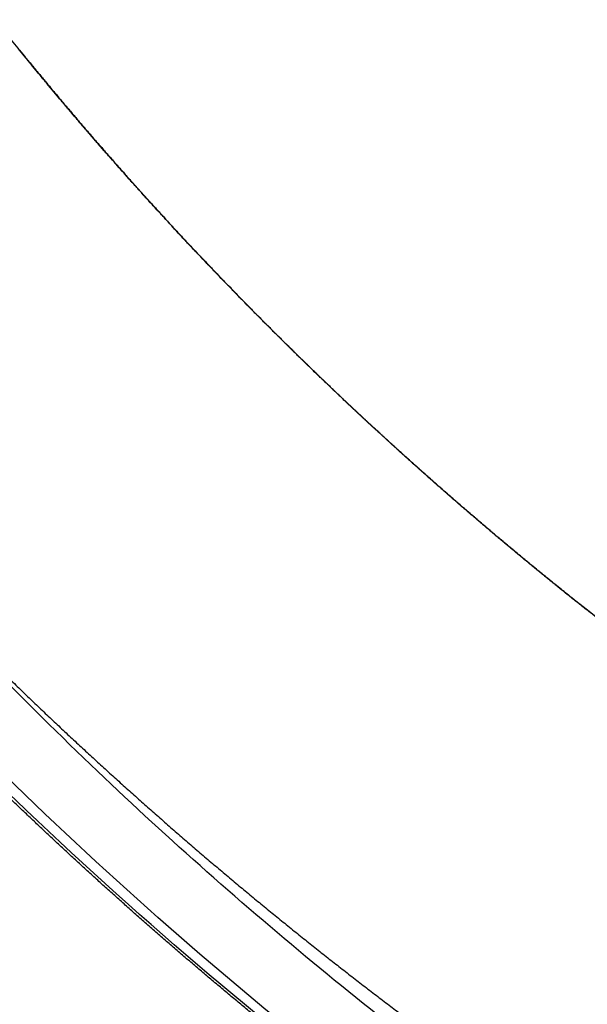
# Model space of a CAD drawing. Units: millimetres. Extents: x 0 to 2008, y 0 to 2841.
# Drawn here: x 1295 to 1325, y 752 to 804 of the extents above; entities that cross this region are included whole.
import ezdxf

# ---------------------------------------------------------------- set-up
doc = ezdxf.new("R2010")
doc.units = ezdxf.units.MM
doc.header["$MEASUREMENT"] = 0
doc.layers.add('3397 Trinidad armchair seat upholstered', color=7, linetype='Continuous', true_color=0x000000)

msp = doc.modelspace()

# ---------------------------------------------------------------- linework, layer by layer
at = {"layer": '3397 Trinidad armchair seat upholstered'}
for points, weights, knots in [([(1666.193, 913.016), (1666.193, 909.544), (1666.098, 906.073), (1665.909, 902.605), (1665.72, 899.134), (1665.436, 895.67), (1665.059, 892.214), (1664.303, 885.296), (1663.177, 878.428), (1661.683, 871.63), (1660.188, 864.83), (1658.335, 858.118), (1656.13, 851.514), (1653.925, 844.914), (1651.381, 838.438), (1648.503, 832.103), (1645.629, 825.777), (1642.436, 819.606), (1638.932, 813.606), (1635.432, 807.615), (1631.638, 801.807), (1627.557, 796.196), (1619.413, 784.995), (1610.163, 774.617), (1600.012, 765.226), (1594.939, 760.533), (1589.648, 756.088), (1584.149, 751.901), (1578.655, 747.717), (1572.969, 743.798), (1567.105, 740.151), (1561.24, 736.505), (1555.21, 733.137), (1549.03, 730.055), (1542.849, 726.974), (1536.532, 724.183), (1530.091, 721.69), (1523.647, 719.195), (1517.095, 717.002), (1510.448, 715.114), (1503.797, 713.225), (1497.067, 711.646), (1490.271, 710.379), (1483.472, 709.111), (1476.623, 708.159), (1469.737, 707.523), (1462.849, 706.886), (1455.939, 706.568), (1449.021, 706.568), (1442.104, 706.568), (1435.194, 706.886), (1428.306, 707.523), (1421.419, 708.159), (1414.569, 709.112), (1407.771, 710.379), (1400.975, 711.646), (1394.246, 713.225), (1387.597, 715.114), (1380.949, 717.001), (1374.397, 719.195), (1367.953, 721.69), (1361.512, 724.184), (1355.193, 726.975), (1349.011, 730.057), (1342.832, 733.138), (1336.804, 736.505), (1330.94, 740.151), (1325.074, 743.798), (1319.387, 747.718), (1313.892, 751.903), (1308.395, 756.089), (1303.104, 760.534), (1298.031, 765.227), (1292.954, 769.924), (1288.11, 774.861), (1283.511, 780.028), (1278.905, 785.201), (1274.56, 790.595), (1270.486, 796.197), (1266.405, 801.808), (1262.61, 807.616), (1259.112, 813.607), (1255.607, 819.607), (1252.414, 825.779), (1249.54, 832.105), (1246.662, 838.44), (1244.118, 844.915), (1241.914, 851.514), (1239.709, 858.118), (1237.856, 864.829), (1236.361, 871.629), (1234.867, 878.427), (1233.741, 885.296), (1232.985, 892.214), (1232.23, 899.125), (1231.852, 906.065), (1231.851, 913.017), (1231.851, 919.951), (1232.229, 926.875), (1232.985, 933.768), (1233.739, 940.637), (1234.867, 947.455), (1236.365, 954.201), (1237.859, 960.922), (1239.715, 967.551), (1241.928, 974.071), (1244.132, 980.564), (1246.682, 986.929), (1249.569, 993.149), (1252.446, 999.344), (1255.646, 1005.38), (1259.159, 1011.237), (1262.664, 1017.08), (1266.466, 1022.734), (1270.555, 1028.183), (1278.711, 1039.055), (1287.975, 1049.082), (1298.136, 1058.123), (1303.219, 1062.644), (1308.515, 1066.915), (1314.01, 1070.925), (1319.513, 1074.942), (1325.2, 1078.694), (1331.058, 1082.174), (1336.93, 1085.664), (1342.958, 1088.878), (1349.128, 1091.81), (1355.314, 1094.75), (1361.627, 1097.407), (1368.054, 1099.774), (1374.5, 1102.148), (1381.046, 1104.232), (1387.679, 1106.021), (1394.328, 1107.815), (1401.05, 1109.313), (1407.832, 1110.512), (1414.625, 1111.714), (1421.465, 1112.617), (1428.337, 1113.219), (1435.217, 1113.822), (1442.117, 1114.123), (1449.023, 1114.123), (1455.928, 1114.123), (1462.828, 1113.822), (1469.707, 1113.219), (1476.58, 1112.617), (1483.421, 1111.714), (1490.215, 1110.512), (1496.995, 1109.313), (1503.717, 1107.815), (1510.365, 1106.021), (1516.998, 1104.232), (1523.543, 1102.148), (1529.989, 1099.774), (1536.417, 1097.406), (1542.731, 1094.75), (1548.918, 1091.809), (1555.087, 1088.877), (1561.114, 1085.663), (1566.986, 1082.175), (1572.844, 1078.694), (1578.532, 1074.941), (1584.036, 1070.924), (1589.531, 1066.914), (1594.825, 1062.643), (1599.908, 1058.123), (1604.987, 1053.605), (1609.836, 1048.842), (1614.445, 1043.846), (1619.055, 1038.847), (1623.407, 1033.621), (1627.489, 1028.182), (1631.578, 1022.733), (1635.38, 1017.08), (1638.884, 1011.238), (1642.399, 1005.379), (1645.599, 999.343), (1648.475, 993.146), (1651.363, 986.928), (1653.912, 980.563), (1656.116, 974.071), (1658.329, 967.551), (1660.185, 960.922), (1661.678, 954.201), (1663.177, 947.455), (1664.305, 940.636), (1665.059, 933.767), (1665.436, 930.324), (1665.72, 926.873), (1665.909, 923.415), (1666.098, 919.952), (1666.193, 916.485), (1666.193, 913.016)], [1, 0.999752770996, 0.999752770996, 1, 0.99975494815, 0.99975494815, 1, 0.999037553673, 0.999037553673, 1, 0.999065872061, 0.999065872061, 1, 0.999098044447, 0.999098044447, 1, 0.99913120873, 0.99913120873, 1, 0.999163460738, 0.999163460738, 1, 1, 1, 1, 0.999238173779, 0.999238173779, 1, 0.999254924331, 0.999254924331, 1, 0.999267641034, 0.999267641034, 1, 0.999277439385, 0.999277439385, 1, 0.999284155796, 0.999284155796, 1, 0.999288936768, 0.999288936768, 1, 0.999291913945, 0.999291913945, 1, 0.999293116651, 0.999293116651, 1, 0.999293097328, 0.999293097328, 1, 0.999291627685, 0.999291627685, 1, 0.999288896333, 0.999288896333, 1, 0.999284375191, 0.999284375191, 1, 0.99927748018, 0.99927748018, 1, 0.999267867407, 0.999267867407, 1, 0.999254563018, 0.999254563018, 1, 0.999238063665, 0.999238063665, 1, 0.99921695153, 0.99921695153, 1, 0.999191300681, 0.999191300681, 1, 0.999162052341, 0.999162052341, 1, 0.999130293102, 0.999130293102, 1, 0.999097051273, 0.999097051273, 1, 0.999064825991, 0.999064825991, 1, 0.999036969337, 0.999036969337, 1, 0.99901598873, 0.99901598873, 1, 0.999004985574, 0.999004985574, 1, 0.999005819702, 0.999005819702, 1, 0.999017907693, 0.999017907693, 1, 0.999040366005, 0.999040366005, 1, 0.999071559801, 0.999071559801, 1, 0.999108624822, 0.999108624822, 1, 1, 1, 1, 0.999224694423, 0.999224694423, 1, 0.999258690694, 0.999258690694, 1, 0.999288291237, 0.999288291237, 1, 0.999313461948, 0.999313461948, 1, 0.999333433039, 0.999333433039, 1, 0.999348646648, 0.999348646648, 1, 0.999358807588, 0.999358807588, 1, 0.999363637633, 0.999363637633, 1, 0.999363709377, 0.999363709377, 1, 0.999358658468, 0.999358658468, 1, 0.999348856259, 0.999348856259, 1, 0.999333829851, 0.999333829851, 1, 0.999313515528, 0.999313515528, 1, 0.999288319231, 0.999288319231, 1, 0.999258151256, 0.999258151256, 1, 0.999224389993, 0.999224389993, 1, 0.999186782918, 0.999186782918, 1, 0.999146882009, 0.999146882009, 1, 0.99910738301, 0.99910738301, 1, 0.999070762525, 0.999070762525, 1, 0.999039838447, 0.999039838447, 1, 0.999016911852, 0.999016911852, 1, 0.99900494284, 0.99900494284, 1, 0.999750590183, 0.999750590183, 1, 0.999751642286, 0.999751642286, 1], [0, 0, 0, 0, 10.415994, 10.415994, 10.415994, 20.843229, 20.843229, 20.843229, 41.712341, 41.712341, 41.712341, 62.59071, 62.59071, 62.59071, 83.455665, 83.455665, 83.455665, 104.291603, 104.291603, 104.291603, 125.096507, 125.096507, 125.096507, 166.810396, 166.810396, 166.810396, 187.535297, 187.535297, 187.535297, 208.245153, 208.245153, 208.245153, 228.956182, 228.956182, 228.956182, 249.667308, 249.667308, 249.667308, 270.390061, 270.390061, 270.390061, 291.122647, 291.122647, 291.122647, 311.861178, 311.861178, 311.861178, 332.606339, 332.606339, 332.606339, 353.351286, 353.351286, 353.351286, 374.091224, 374.091224, 374.091224, 394.820861, 394.820861, 394.820861, 415.543296, 415.543296, 415.543296, 436.258026, 436.258026, 436.258026, 456.965504, 456.965504, 456.965504, 477.678433, 477.678433, 477.678433, 498.401465, 498.401465, 498.401465, 519.144028, 519.144028, 519.144028, 539.914701, 539.914701, 539.914701, 560.72007, 560.72007, 560.72007, 581.557152, 581.557152, 581.557152, 602.419735, 602.419735, 602.419735, 623.297068, 623.297068, 623.297068, 644.167193, 644.167193, 644.167193, 665.010483, 665.010483, 665.010483, 685.803203, 685.803203, 685.803203, 706.524297, 706.524297, 706.524297, 727.167704, 727.167704, 727.167704, 747.729368, 747.729368, 747.729368, 768.212437, 768.212437, 768.212437, 788.642822, 788.642822, 788.642822, 830.35937, 830.35937, 830.35937, 850.760213, 850.760213, 850.760213, 871.192693, 871.192693, 871.192693, 891.678643, 891.678643, 891.678643, 912.219211, 912.219211, 912.219211, 932.821418, 932.821418, 932.821418, 953.475261, 953.475261, 953.475261, 974.164941, 974.164941, 974.164941, 994.877055, 994.877055, 994.877055, 1015.587599, 1015.587599, 1015.587599, 1036.279746, 1036.279746, 1036.279746, 1056.931428, 1056.931428, 1056.931428, 1077.532821, 1077.532821, 1077.532821, 1098.076246, 1098.076246, 1098.076246, 1118.559405, 1118.559405, 1118.559405, 1138.994719, 1138.994719, 1138.994719, 1159.393295, 1159.393295, 1159.393295, 1179.776662, 1179.776662, 1179.776662, 1200.169886, 1200.169886, 1200.169886, 1220.598325, 1220.598325, 1220.598325, 1241.084279, 1241.084279, 1241.084279, 1261.643384, 1261.643384, 1261.643384, 1282.286509, 1282.286509, 1282.286509, 1303.009258, 1303.009258, 1303.009258, 1313.396554, 1313.396554, 1313.396554, 1323.800981, 1323.800981, 1323.800981, 1323.800981]), ([(1671.893, 909.856), (1671.893, 903.08), (1671.539, 896.314), (1670.832, 889.575), (1670.133, 882.908), (1669.094, 876.285), (1667.719, 869.724), (1666.343, 863.16), (1664.639, 856.673), (1662.611, 850.28), (1660.54, 843.756), (1658.143, 837.345), (1655.426, 831.063), (1652.71, 824.787), (1649.687, 818.654), (1646.364, 812.679), (1639.725, 800.738), (1631.918, 789.47), (1623.129, 779.05), (1617.212, 772.036), (1610.849, 765.406), (1604.098, 759.201), (1597.343, 752.994), (1590.215, 747.22), (1582.742, 741.9), (1576.255, 737.282), (1569.531, 733.017), (1562.589, 729.117), (1555.643, 725.214), (1548.499, 721.685), (1541.179, 718.538), (1528.664, 713.157), (1515.652, 708.903), (1502.354, 705.84), (1495.702, 704.308), (1488.988, 703.076), (1482.226, 702.145), (1475.46, 701.213), (1468.66, 700.584), (1461.838, 700.259), (1455.015, 699.934), (1448.185, 699.915), (1441.361, 700.2), (1434.538, 700.485), (1427.734, 701.075), (1420.963, 701.968), (1414.195, 702.86), (1407.473, 704.055), (1400.811, 705.548), (1394.154, 707.041), (1387.571, 708.83), (1381.074, 710.913), (1368.087, 715.077), (1355.487, 720.405), (1343.479, 726.821), (1339.653, 728.865), (1335.888, 731.02), (1332.187, 733.282), (1328.486, 735.544), (1324.854, 737.912), (1321.291, 740.385), (1316.375, 743.798), (1311.601, 747.407), (1306.978, 751.206), (1302.353, 755.006), (1297.888, 758.992), (1293.589, 763.157), (1288.695, 767.898), (1284.029, 772.865), (1279.603, 778.047), (1275.172, 783.233), (1270.994, 788.625), (1267.079, 794.211), (1259.249, 805.387), (1252.491, 817.335), (1246.981, 829.853), (1245.604, 832.983), (1244.305, 836.147), (1243.086, 839.343), (1241.867, 842.539), (1240.729, 845.765), (1239.673, 849.019), (1238.617, 852.274), (1237.644, 855.555), (1236.756, 858.86), (1235.868, 862.165), (1235.065, 865.491), (1234.348, 868.837), (1232.908, 875.554), (1231.821, 882.336), (1231.09, 889.166), (1230.36, 895.985), (1229.992, 902.833), (1229.985, 909.691), (1229.979, 916.531), (1230.336, 923.361), (1231.055, 930.163), (1231.773, 936.94), (1232.848, 943.67), (1234.28, 950.333), (1235.701, 956.944), (1237.468, 963.472), (1239.575, 969.898), (1241.675, 976.298), (1244.105, 982.58), (1246.858, 988.728), (1252.352, 1000.994), (1259.098, 1012.646), (1266.917, 1023.502), (1270.723, 1028.783), (1274.778, 1033.875), (1279.072, 1038.767)], [0.999999999351, 0.999092205862, 0.999092206079, 1, 0.999132601333, 0.999132601333, 1, 0.999156193939, 0.999156193939, 1, 0.999149650115, 0.999149650115, 1, 0.999178985019, 0.999178985019, 1, 1, 1, 1, 1, 1, 1, 0.998708547795, 0.998708547795, 1, 0.999050051895, 0.999050051895, 1, 0.999065957205, 0.999065957205, 1, 1, 1, 1, 0.999333061991, 0.999333061991, 1, 0.999335356854, 0.999335356854, 1, 0.999335430618, 0.999335430618, 1, 0.99933524921, 0.99933524921, 1, 0.999333394392, 0.999333394392, 1, 0.999330024758, 0.999330024758, 1, 1, 1, 1, 0.999720259106, 0.999720259106, 1, 0.999717625182, 0.999717625182, 1, 0.999453506188, 0.999453506188, 1, 0.999442811692, 0.999442811692, 1, 0.999260161617, 0.999260161617, 1, 0.999236177259, 0.999236177259, 1, 1, 1, 1, 0.999789941984, 0.999789941984, 1, 0.999786056281, 0.999786056281, 1, 0.999782034491, 0.999782034491, 1, 0.99977883842, 0.99977883842, 1, 0.999090530985, 0.999090530985, 1, 0.999070224578, 0.999070224578, 1, 0.99905973007, 0.99905973007, 1, 0.99906034874, 0.99906034874, 1, 0.999077376944, 0.999077376944, 1, 0.999096051324, 0.999096051324, 1, 1, 1, 1, 0.999233207698, 0.999233207698, 1], [210.957672, 210.957672, 210.957672, 210.957672, 231.274974, 231.274974, 231.274974, 251.377346, 251.377346, 251.377346, 271.490474, 271.490474, 271.490474, 292.015166, 292.015166, 292.015166, 312.519915, 312.519915, 312.519915, 353.626766, 353.626766, 353.626766, 381.272037, 381.272037, 381.272037, 408.774469, 408.774469, 408.774469, 432.650462, 432.650462, 432.650462, 456.543569, 456.543569, 456.543569, 497.582359, 497.582359, 497.582359, 518.053691, 518.053691, 518.053691, 538.535148, 538.535148, 538.535148, 559.019305, 559.019305, 559.019305, 579.499938, 579.499938, 579.499938, 599.974789, 599.974789, 599.974789, 620.434442, 620.434442, 620.434442, 661.481225, 661.481225, 661.481225, 674.49316, 674.49316, 674.49316, 687.501096, 687.501096, 687.501096, 705.449885, 705.449885, 705.449885, 723.401003, 723.401003, 723.401003, 743.837273, 743.837273, 743.837273, 764.293245, 764.293245, 764.293245, 805.408696, 805.408696, 805.408696, 815.66819, 815.66819, 815.66819, 825.930217, 825.930217, 825.930217, 836.195256, 836.195256, 836.195256, 846.459959, 846.459959, 846.459959, 867.05769, 867.05769, 867.05769, 887.621747, 887.621747, 887.621747, 908.131196, 908.131196, 908.131196, 928.567105, 928.567105, 928.567105, 948.845524, 948.845524, 948.845524, 969.043702, 969.043702, 969.043702, 1010.167707, 1010.167707, 1010.167707, 1029.688592, 1029.688592, 1029.688592, 1029.688592])]:
    msp.add_rational_spline(points, weights, degree=3, knots=knots, dxfattribs=at)
for points, knots in [([(1671.639, 909.969), (1671.639, 901.851), (1670.602, 885.35), (1666.68, 864.803), (1661.947, 848.607), (1656.265, 832.908), (1647.559, 814.304), (1634.435, 793.182), (1618.616, 773.349), (1600.315, 755.306), (1580.09, 739.583), (1558.466, 726.418), (1535.206, 715.606), (1510.696, 707.464), (1485.304, 702.148), (1459.461, 699.7), (1433.501, 700.204), (1407.778, 703.658), (1382.618, 709.958), (1358.59, 719.001), (1335.73, 730.716), (1314.478, 744.824), (1294.881, 761.418), (1277.374, 780.183), (1262.485, 800.505), (1249.969, 822.709), (1241.883, 842.352), (1236.919, 858.739), (1233.103, 874.937), (1230.833, 891.281), (1230.121, 907.74), (1230.372, 920.067), (1231.404, 932.328), (1233.805, 948.474), (1238.693, 968.21), (1247.446, 990.867), (1256.985, 1008.632), (1266.125, 1022.474), (1271.279, 1029.288), (1274.13, 1032.806)], [208.28343, 208.28343, 208.28343, 208.28343, 232.636245, 257.788006, 270.910963, 283.232315, 307.849293, 332.423758, 357.705564, 383.823633, 409.383476, 434.431247, 459.653376, 486.214494, 511.778352, 537.35896, 563.966804, 589.543353, 615.099623, 641.654076, 666.430607, 692.044933, 718.05103, 743.334502, 768.904224, 793.494692, 819.664376, 832.502333, 844.835647, 869.56409, 881.908561, 894.233076, 906.532845, 918.803161, 943.179806, 967.406695, 991.527604, 1003.559555, 1017.144559, 1017.144559, 1017.144559, 1017.144559]), ([(1670.83, 910.194), (1670.83, 902.733), (1669.959, 887.572), (1666.013, 864.964), (1659.474, 842.936), (1650.593, 821.981), (1639.298, 801.757), (1625.64, 782.655), (1609.713, 764.949), (1592.318, 749.372), (1573.302, 735.663), (1553.006, 724.063), (1534.913, 716.102), (1519.859, 710.853), (1504.121, 706.303), (1484.684, 702.366), (1465.28, 700.495), (1449.903, 700.161), (1434.186, 700.634), (1414.468, 702.792), (1391.418, 707.772), (1368.712, 715.216), (1347.042, 724.981), (1326.627, 736.941), (1307.815, 750.783), (1290.515, 766.61), (1274.974, 784.276), (1261.678, 803.227), (1250.433, 823.677), (1241.609, 845.121), (1235.311, 867.464), (1231.675, 889.882), (1230.611, 912.722), (1232.242, 935.455), (1236.581, 958.042), (1241.172, 972.505), (1243.939, 979.704)], [362.831851, 362.831851, 362.831851, 362.831851, 385.214023, 408.316245, 431.56482, 454.035851, 476.489026, 500.9574, 524.36806, 547.829948, 570.906226, 594.599926, 617.860278, 630.131097, 642.408783, 666.989786, 689.539745, 700.817188, 713.119748, 736.692198, 760.245586, 783.76854, 808.281768, 831.446101, 854.653798, 878.252224, 901.68432, 925.138733, 947.594329, 971.596585, 994.585151, 1017.120323, 1039.620744, 1063.065681, 1085.368858, 1108.50689, 1108.50689, 1108.50689, 1108.50689]), ([(1667.084, 910.366), (1667.084, 905.355), (1666.681, 895.049), (1664.205, 874.309), (1659.215, 853.957), (1651.877, 834.315), (1642.99, 815.155), (1631.592, 796.654), (1618.103, 779.58), (1603.218, 763.498), (1582.439, 745.645), (1559.208, 731.12), (1539.519, 721.694), (1519.447, 713.838), (1493.138, 706.725), (1460.699, 702.919), (1428.051, 703.905), (1401.199, 708.653), (1380.262, 714.813), (1364.887, 720.619), (1350.389, 727.335), (1336.385, 735.099), (1323.083, 743.798), (1310.457, 753.445), (1298.512, 764.03), (1291.046, 771.718), (1287.392, 775.783)], [1333.325368, 1333.325368, 1333.325368, 1333.325368, 1348.357719, 1364.24215, 1395.933889, 1411.021439, 1427.102362, 1459.247641, 1476.013956, 1492.331948, 1524.938653, 1557.964066, 1574.291845, 1590.379937, 1622.586167, 1655.837917, 1688.08929, 1720.32073, 1737.428962, 1753.514169, 1769.590958, 1785.331491, 1801.51843, 1817.241106, 1832.968769, 1849.366566, 1849.366566, 1849.366566, 1849.366566]), ([(1579.57, 777.701), (1575.33, 774.052), (1566.318, 766.955), (1552.058, 757.631), (1536.801, 749.448), (1521.17, 742.725), (1504.72, 737.26), (1487.852, 733.21), (1470.381, 730.595), (1452.743, 729.506), (1435.076, 729.951), (1411.979, 732.547), (1383.933, 739.412), (1352.179, 753.236), (1332.88, 766.016), (1323.806, 773.276)], [0, 0, 0, 0, 16.781836, 34.381362, 51.060536, 68.676224, 85.376854, 103.018559, 120.667909, 138.325465, 155.982406, 173.636126, 207.986985, 242.292255, 277.154115, 277.154115, 277.154115, 277.154115])]:
    msp.add_open_spline(points, degree=3, knots=knots, dxfattribs=at)
for points, weights in [([(1300.32, 795.552), (1294.534, 802.055), (1289.378, 809.066)], [1, 0.99892079481, 1]), ([(1294.699, 802.178), (1294.973, 801.84), (1295.248, 801.504)], [1, 0.999997302526, 1]), ([(1300.707, 795.122), (1301.19, 794.583), (1301.677, 794.047)], [1, 0.999992693485, 0.999999999997]), ([(1309.927, 785.515), (1305.351, 789.959), (1301.084, 794.699)], [0.999999999733, 0.999439262326, 0.999999999733]), ([(1313.279, 782.336), (1312.221, 783.315), (1311.178, 784.31)], [1, 0.999971660007, 0.999999999986]), ([(1313.715, 781.938), (1314.142, 781.546), (1314.57, 781.157)], [1, 0.999995449381, 1]), ([(1323.806, 773.276), (1318.832, 777.255), (1314.132, 781.552)], [1, 0.999456822571, 0.999999999741])]:
    msp.add_rational_spline(points, weights, degree=2, dxfattribs=at)
for points, degree in [([(1294.869, 801.958), (1294.808, 802.032), (1294.748, 802.107), (1294.687, 802.182)], 3), ([(1295.052, 801.733), (1294.991, 801.808), (1294.93, 801.883), (1294.869, 801.958)], 3), ([(1295.235, 801.508), (1295.174, 801.583), (1295.113, 801.658), (1295.052, 801.733)], 3), ([(1295.419, 801.284), (1295.357, 801.359), (1295.296, 801.433), (1295.235, 801.508)], 3), ([(1295.248, 801.504), (1295.309, 801.43), (1295.37, 801.355), (1295.431, 801.28)], 3), ([(1295.603, 801.06), (1295.541, 801.135), (1295.48, 801.209), (1295.419, 801.284)], 3), ([(1295.431, 801.28), (1295.492, 801.205), (1295.554, 801.13), (1295.615, 801.056)], 3), ([(1295.787, 800.837), (1295.725, 800.911), (1295.664, 800.986), (1295.603, 801.06)], 3), ([(1295.615, 801.056), (1295.677, 800.982), (1295.738, 800.907), (1295.799, 800.833)], 3), ([(1295.971, 800.613), (1295.91, 800.688), (1295.848, 800.762), (1295.787, 800.837)], 3), ([(1295.799, 800.833), (1295.86, 800.758), (1295.922, 800.683), (1295.984, 800.609)], 3), ([(1296.156, 800.39), (1296.095, 800.465), (1296.033, 800.539), (1295.971, 800.613)], 3), ([(1295.984, 800.609), (1296.046, 800.535), (1296.107, 800.461), (1296.169, 800.386)], 3), ([(1296.342, 800.168), (1296.28, 800.242), (1296.218, 800.316), (1296.156, 800.39)], 3), ([(1296.169, 800.386), (1296.169, 800.386), (1296.169, 800.385)], 2), ([(1296.169, 800.385), (1296.293, 800.237), (1296.416, 800.089), (1296.539, 799.941)], 3), ([(1296.342, 800.167), (1296.342, 800.167), (1296.342, 800.168)], 2), ([(1296.528, 799.944), (1296.466, 800.018), (1296.404, 800.093), (1296.342, 800.167)], 3), ([(1296.714, 799.722), (1296.652, 799.796), (1296.59, 799.87), (1296.528, 799.944)], 3), ([(1296.539, 799.941), (1296.54, 799.941), (1296.54, 799.94)], 2), ([(1296.54, 799.94), (1296.664, 799.793), (1296.788, 799.645), (1296.912, 799.497)], 3), ([(1296.9, 799.5), (1296.838, 799.574), (1296.776, 799.648), (1296.714, 799.722)], 3), ([(1297.087, 799.279), (1297.024, 799.353), (1296.962, 799.426), (1296.9, 799.5)], 3), ([(1296.912, 799.497), (1296.974, 799.423), (1297.036, 799.349), (1297.099, 799.275)], 3), ([(1297.273, 799.058), (1297.211, 799.131), (1297.149, 799.205), (1297.087, 799.279)], 3), ([(1297.099, 799.275), (1297.161, 799.202), (1297.223, 799.128), (1297.285, 799.055)], 3), ([(1297.461, 798.837), (1297.398, 798.91), (1297.336, 798.984), (1297.273, 799.058)], 3), ([(1297.285, 799.055), (1297.347, 798.981), (1297.41, 798.907), (1297.473, 798.833)], 3), ([(1297.648, 798.616), (1297.586, 798.69), (1297.523, 798.763), (1297.461, 798.837)], 3), ([(1297.473, 798.833), (1297.535, 798.76), (1297.598, 798.687), (1297.66, 798.613)], 3), ([(1297.836, 798.396), (1297.774, 798.469), (1297.711, 798.543), (1297.648, 798.616)], 3), ([(1297.66, 798.613), (1297.722, 798.539), (1297.785, 798.466), (1297.848, 798.392)], 3), ([(1298.024, 798.176), (1297.962, 798.249), (1297.899, 798.322), (1297.836, 798.396)], 3), ([(1297.848, 798.392), (1297.911, 798.319), (1297.974, 798.246), (1298.036, 798.173)], 3), ([(1298.213, 797.956), (1298.15, 798.029), (1298.087, 798.102), (1298.024, 798.176)], 3), ([(1298.036, 798.173), (1298.099, 798.099), (1298.162, 798.026), (1298.225, 797.953)], 3), ([(1298.402, 797.737), (1298.339, 797.81), (1298.276, 797.883), (1298.213, 797.956)], 3), ([(1298.225, 797.953), (1298.288, 797.88), (1298.351, 797.807), (1298.414, 797.734)], 3), ([(1298.591, 797.517), (1298.528, 797.59), (1298.465, 797.663), (1298.402, 797.737)], 3), ([(1298.414, 797.734), (1298.477, 797.66), (1298.54, 797.587), (1298.603, 797.514)], 3), ([(1298.781, 797.299), (1298.718, 797.371), (1298.654, 797.444), (1298.591, 797.517)], 3), ([(1298.603, 797.514), (1298.667, 797.441), (1298.73, 797.369), (1298.793, 797.296)], 3), ([(1298.971, 797.08), (1298.907, 797.153), (1298.844, 797.226), (1298.781, 797.299)], 3), ([(1298.793, 797.296), (1298.856, 797.222), (1298.919, 797.149), (1298.983, 797.077)], 3), ([(1299.161, 796.862), (1299.098, 796.934), (1299.034, 797.007), (1298.971, 797.08)], 3), ([(1298.983, 797.077), (1299.046, 797.004), (1299.11, 796.932), (1299.173, 796.859)], 3), ([(1299.352, 796.644), (1299.288, 796.716), (1299.224, 796.789), (1299.161, 796.862)], 3), ([(1299.173, 796.859), (1299.236, 796.786), (1299.3, 796.713), (1299.364, 796.64)], 3), ([(1299.543, 796.426), (1299.479, 796.498), (1299.415, 796.571), (1299.352, 796.644)], 3), ([(1299.364, 796.64), (1299.427, 796.568), (1299.491, 796.496), (1299.554, 796.423)], 3), ([(1299.734, 796.209), (1299.67, 796.281), (1299.606, 796.353), (1299.543, 796.426)], 3), ([(1299.554, 796.423), (1299.618, 796.35), (1299.682, 796.278), (1299.746, 796.205)], 3), ([(1299.925, 795.991), (1299.862, 796.064), (1299.798, 796.136), (1299.734, 796.209)], 3), ([(1299.746, 796.205), (1299.81, 796.133), (1299.874, 796.061), (1299.937, 795.989)], 3), ([(1300.117, 795.775), (1300.053, 795.847), (1299.989, 795.919), (1299.925, 795.991)], 3), ([(1299.937, 795.989), (1300.001, 795.916), (1300.065, 795.843), (1300.13, 795.771)], 3), ([(1300.31, 795.558), (1300.246, 795.63), (1300.181, 795.702), (1300.117, 795.775)], 3), ([(1300.13, 795.771), (1300.194, 795.699), (1300.258, 795.627), (1300.321, 795.555)], 3), ([(1300.502, 795.342), (1300.438, 795.414), (1300.374, 795.486), (1300.31, 795.558)], 3), ([(1300.697, 795.13), (1300.571, 795.27), (1300.445, 795.411), (1300.32, 795.552)], 3), ([(1300.321, 795.555), (1300.385, 795.483), (1300.45, 795.41), (1300.514, 795.339)], 3), ([(1300.695, 795.126), (1300.631, 795.198), (1300.567, 795.27), (1300.502, 795.342)], 3), ([(1300.514, 795.339), (1300.579, 795.267), (1300.643, 795.195), (1300.707, 795.123)], 3), ([(1301.082, 794.695), (1300.953, 794.838), (1300.824, 794.982), (1300.695, 795.126)], 3), ([(1300.705, 795.12), (1300.702, 795.123), (1300.699, 795.127), (1300.697, 795.13)], 3), ([(1301.084, 794.699), (1300.957, 794.839), (1300.831, 794.979), (1300.705, 795.12)], 3), ([(1300.707, 795.123), (1300.707, 795.122), (1300.707, 795.122)], 2), ([(1301.471, 794.265), (1301.341, 794.408), (1301.212, 794.551), (1301.082, 794.695)], 3), ([(1301.86, 793.836), (1301.73, 793.979), (1301.6, 794.122), (1301.471, 794.265)], 3), ([(1301.677, 794.047), (1301.742, 793.976), (1301.807, 793.905), (1301.871, 793.834)], 3), ([(1302.251, 793.409), (1302.121, 793.551), (1301.99, 793.693), (1301.86, 793.836)], 3), ([(1301.871, 793.834), (1301.936, 793.762), (1302.002, 793.69), (1302.067, 793.619)], 3), ([(1302.067, 793.619), (1302.132, 793.548), (1302.197, 793.477), (1302.262, 793.406)], 3), ([(1302.643, 792.982), (1302.512, 793.124), (1302.382, 793.266), (1302.251, 793.409)], 3), ([(1302.262, 793.406), (1302.327, 793.335), (1302.393, 793.263), (1302.458, 793.192)], 3), ([(1302.458, 793.192), (1302.524, 793.122), (1302.589, 793.051), (1302.654, 792.98)], 3), ([(1303.037, 792.557), (1302.905, 792.699), (1302.774, 792.84), (1302.643, 792.982)], 3), ([(1302.654, 792.98), (1302.72, 792.909), (1302.785, 792.838), (1302.851, 792.767)], 3), ([(1302.851, 792.767), (1302.917, 792.696), (1302.982, 792.626), (1303.048, 792.555)], 3), ([(1303.431, 792.133), (1303.299, 792.275), (1303.168, 792.416), (1303.037, 792.557)], 3), ([(1303.048, 792.555), (1303.113, 792.484), (1303.179, 792.413), (1303.245, 792.342)], 3), ([(1303.245, 792.342), (1303.311, 792.272), (1303.377, 792.202), (1303.442, 792.131)], 3), ([(1303.827, 791.711), (1303.695, 791.852), (1303.563, 791.992), (1303.431, 792.133)], 3), ([(1303.442, 792.131), (1303.508, 792.06), (1303.574, 791.99), (1303.64, 791.919)], 3), ([(1303.64, 791.919), (1303.707, 791.849), (1303.772, 791.779), (1303.838, 791.709)], 3), ([(1304.224, 791.289), (1304.092, 791.43), (1303.959, 791.57), (1303.827, 791.711)], 3), ([(1303.838, 791.709), (1303.904, 791.638), (1303.97, 791.567), (1304.037, 791.497)], 3), ([(1304.037, 791.497), (1304.103, 791.427), (1304.169, 791.357), (1304.235, 791.287)], 3), ([(1304.623, 790.869), (1304.49, 791.009), (1304.357, 791.149), (1304.224, 791.289)], 3), ([(1304.235, 791.287), (1304.302, 791.217), (1304.368, 791.146), (1304.435, 791.077)], 3), ([(1304.435, 791.077), (1304.501, 791.007), (1304.568, 790.937), (1304.634, 790.867)], 3), ([(1305.023, 790.45), (1304.889, 790.59), (1304.756, 790.729), (1304.623, 790.869)], 3), ([(1304.634, 790.867), (1304.7, 790.797), (1304.767, 790.727), (1304.834, 790.657)], 3), ([(1304.834, 790.657), (1304.901, 790.588), (1304.967, 790.518), (1305.034, 790.448)], 3), ([(1305.424, 790.033), (1305.29, 790.172), (1305.156, 790.311), (1305.023, 790.45)], 3), ([(1305.034, 790.448), (1305.1, 790.378), (1305.167, 790.308), (1305.234, 790.239)], 3), ([(1305.234, 790.239), (1305.301, 790.169), (1305.368, 790.1), (1305.435, 790.03)], 3), ([(1305.826, 789.616), (1305.692, 789.755), (1305.558, 789.893), (1305.424, 790.033)], 3), ([(1305.435, 790.03), (1305.501, 789.961), (1305.569, 789.891), (1305.636, 789.822)], 3), ([(1305.636, 789.822), (1305.703, 789.753), (1305.77, 789.683), (1305.837, 789.614)], 3), ([(1306.23, 789.201), (1306.095, 789.339), (1305.96, 789.477), (1305.826, 789.616)], 3), ([(1305.837, 789.614), (1305.837, 789.614), (1305.838, 789.613)], 2), ([(1305.838, 789.613), (1305.972, 789.475), (1306.106, 789.337), (1306.24, 789.199)], 3), ([(1306.635, 788.787), (1306.499, 788.925), (1306.364, 789.063), (1306.23, 789.201)], 3), ([(1306.24, 789.199), (1306.241, 789.198), (1306.241, 789.198)], 2), ([(1306.241, 789.198), (1306.376, 789.06), (1306.511, 788.922), (1306.645, 788.785)], 3), ([(1307.041, 788.374), (1306.905, 788.511), (1306.77, 788.649), (1306.635, 788.787)], 3), ([(1306.645, 788.785), (1306.646, 788.784), (1306.646, 788.784)], 2), ([(1306.646, 788.784), (1306.781, 788.647), (1306.916, 788.509), (1307.051, 788.372)], 3), ([(1307.448, 787.962), (1307.312, 788.099), (1307.176, 788.237), (1307.041, 788.374)], 3), ([(1307.051, 788.372), (1307.052, 788.372), (1307.052, 788.371)], 2), ([(1307.052, 788.371), (1307.188, 788.234), (1307.323, 788.097), (1307.459, 787.96)], 3), ([(1307.856, 787.552), (1307.72, 787.689), (1307.584, 787.825), (1307.448, 787.962)], 3), ([(1307.459, 787.96), (1307.459, 787.96), (1307.459, 787.96)], 2), ([(1307.459, 787.96), (1307.595, 787.823), (1307.731, 787.687), (1307.867, 787.55)], 3), ([(1308.266, 787.143), (1308.129, 787.279), (1307.993, 787.415), (1307.856, 787.552)], 3), ([(1307.867, 787.55), (1307.868, 787.55), (1307.868, 787.549)], 2), ([(1307.868, 787.549), (1308.004, 787.413), (1308.141, 787.277), (1308.277, 787.141)], 3), ([(1308.677, 786.735), (1308.54, 786.871), (1308.403, 787.007), (1308.266, 787.143)], 3), ([(1308.277, 787.141), (1308.277, 787.141), (1308.278, 787.14)], 2), ([(1308.278, 787.14), (1308.415, 787.005), (1308.551, 786.869), (1308.688, 786.733)], 3), ([(1309.089, 786.329), (1308.952, 786.464), (1308.814, 786.599), (1308.677, 786.735)], 3), ([(1308.688, 786.733), (1308.688, 786.733), (1308.689, 786.733)], 2), ([(1308.689, 786.733), (1308.826, 786.597), (1308.963, 786.462), (1309.1, 786.327)], 3), ([(1309.503, 785.923), (1309.365, 786.058), (1309.227, 786.193), (1309.089, 786.329)], 3), ([(1309.1, 786.327), (1309.101, 786.326), (1309.101, 786.326)], 2), ([(1309.101, 786.326), (1309.239, 786.191), (1309.376, 786.056), (1309.514, 785.922)], 3), ([(1309.918, 785.519), (1309.779, 785.654), (1309.641, 785.788), (1309.503, 785.923)], 3), ([(1309.514, 785.922), (1309.514, 785.921), (1309.515, 785.921)], 2), ([(1309.515, 785.921), (1309.652, 785.786), (1309.79, 785.652), (1309.928, 785.518)], 3), ([(1310.333, 785.116), (1310.195, 785.251), (1310.056, 785.385), (1309.918, 785.519)], 3), ([(1310.334, 785.12), (1310.198, 785.252), (1310.062, 785.383), (1309.927, 785.515)], 3), ([(1309.928, 785.518), (1309.929, 785.517), (1309.929, 785.517)], 2), ([(1309.929, 785.517), (1310.068, 785.383), (1310.206, 785.249), (1310.344, 785.115)], 3), ([(1310.751, 784.715), (1310.611, 784.849), (1310.472, 784.982), (1310.333, 785.116)], 3), ([(1310.343, 785.112), (1310.34, 785.115), (1310.337, 785.118), (1310.334, 785.12)], 3), ([(1310.751, 784.719), (1310.615, 784.85), (1310.479, 784.981), (1310.343, 785.112)], 3), ([(1310.344, 785.115), (1310.345, 785.114), (1310.345, 785.114)], 2), ([(1310.345, 785.114), (1310.484, 784.98), (1310.623, 784.847), (1310.761, 784.713)], 3), ([(1310.76, 784.711), (1310.757, 784.713), (1310.754, 784.716), (1310.751, 784.719)], 3), ([(1311.169, 784.315), (1311.029, 784.448), (1310.89, 784.581), (1310.751, 784.715)], 3), ([(1311.17, 784.318), (1311.033, 784.449), (1310.896, 784.58), (1310.76, 784.711)], 3), ([(1310.761, 784.713), (1310.762, 784.713), (1310.762, 784.712)], 2), ([(1310.762, 784.712), (1310.901, 784.579), (1311.041, 784.446), (1311.18, 784.313)], 3), ([(1311.588, 783.916), (1311.448, 784.049), (1311.309, 784.182), (1311.169, 784.315)], 3), ([(1311.178, 784.31), (1311.175, 784.313), (1311.173, 784.316), (1311.17, 784.318)], 3), ([(1311.18, 784.313), (1311.18, 784.313), (1311.181, 784.312)], 2), ([(1311.181, 784.312), (1311.32, 784.18), (1311.46, 784.047), (1311.599, 783.914)], 3), ([(1312.009, 783.518), (1311.869, 783.65), (1311.728, 783.783), (1311.588, 783.916)], 3), ([(1311.599, 783.914), (1311.6, 783.914), (1311.6, 783.913)], 2), ([(1311.6, 783.913), (1311.74, 783.781), (1311.88, 783.649), (1312.02, 783.516)], 3), ([(1312.431, 783.122), (1312.29, 783.254), (1312.15, 783.386), (1312.009, 783.518)], 3), ([(1312.02, 783.516), (1312.02, 783.516), (1312.021, 783.516)], 2), ([(1312.021, 783.516), (1312.161, 783.384), (1312.302, 783.252), (1312.442, 783.12)], 3), ([(1312.854, 782.726), (1312.713, 782.858), (1312.572, 782.99), (1312.431, 783.122)], 3), ([(1312.442, 783.12), (1312.442, 783.12), (1312.443, 783.119)], 2), ([(1312.443, 783.119), (1312.584, 782.988), (1312.724, 782.856), (1312.865, 782.725)], 3), ([(1313.279, 782.333), (1313.137, 782.464), (1312.995, 782.595), (1312.854, 782.726)], 3), ([(1312.865, 782.725), (1312.865, 782.725), (1312.866, 782.724)], 2), ([(1312.866, 782.724), (1313.007, 782.593), (1313.148, 782.462), (1313.289, 782.331)], 3), ([(1313.288, 782.329), (1313.285, 782.331), (1313.282, 782.334), (1313.279, 782.336)], 3), ([(1313.704, 781.94), (1313.562, 782.071), (1313.42, 782.202), (1313.279, 782.333)], 3), ([(1313.705, 781.944), (1313.566, 782.072), (1313.427, 782.2), (1313.288, 782.329)], 3), ([(1313.289, 782.331), (1313.29, 782.331), (1313.29, 782.33)], 2), ([(1313.29, 782.33), (1313.432, 782.2), (1313.573, 782.069), (1313.715, 781.939)], 3), ([(1314.131, 781.549), (1313.988, 781.679), (1313.846, 781.809), (1313.704, 781.94)], 3), ([(1313.713, 781.936), (1313.71, 781.939), (1313.708, 781.941), (1313.705, 781.944)], 3), ([(1314.132, 781.552), (1313.992, 781.68), (1313.852, 781.808), (1313.713, 781.936)], 3), ([(1313.715, 781.939), (1313.715, 781.938), (1313.715, 781.938)], 2), ([(1314.559, 781.159), (1314.416, 781.288), (1314.273, 781.418), (1314.131, 781.549)], 3), ([(1314.988, 780.77), (1314.844, 780.899), (1314.701, 781.029), (1314.559, 781.159)], 3), ([(1314.57, 781.157), (1314.713, 781.027), (1314.856, 780.898), (1314.998, 780.769)], 3), ([(1315.417, 780.383), (1315.274, 780.512), (1315.131, 780.641), (1314.988, 780.77)], 3), ([(1314.998, 780.769), (1314.999, 780.768), (1314.999, 780.768)], 2), ([(1314.999, 780.768), (1315.142, 780.639), (1315.285, 780.51), (1315.429, 780.381)], 3), ([(1315.848, 779.997), (1315.704, 780.126), (1315.561, 780.254), (1315.417, 780.383)], 3), ([(1315.429, 780.381), (1315.429, 780.381), (1315.429, 780.381)], 2), ([(1315.429, 780.381), (1315.573, 780.252), (1315.716, 780.124), (1315.86, 779.995)], 3), ([(1316.281, 779.612), (1316.137, 779.74), (1315.992, 779.869), (1315.848, 779.997)], 3), ([(1315.86, 779.995), (1315.86, 779.995), (1315.861, 779.994)], 2), ([(1315.861, 779.994), (1316.005, 779.866), (1316.149, 779.738), (1316.292, 779.61)], 3), ([(1316.714, 779.229), (1316.57, 779.357), (1316.425, 779.484), (1316.281, 779.612)], 3), ([(1316.292, 779.61), (1316.293, 779.61), (1316.293, 779.61)], 2), ([(1316.293, 779.61), (1316.438, 779.482), (1316.582, 779.355), (1316.726, 779.227)], 3), ([(1317.149, 778.847), (1317.004, 778.974), (1316.859, 779.101), (1316.714, 779.229)], 3), ([(1316.726, 779.227), (1316.726, 779.227), (1316.727, 779.226)], 2), ([(1316.727, 779.226), (1316.872, 779.099), (1317.016, 778.972), (1317.161, 778.845)], 3), ([(1317.585, 778.466), (1317.44, 778.593), (1317.294, 778.72), (1317.149, 778.847)], 3), ([(1317.161, 778.845), (1317.161, 778.844), (1317.162, 778.844)], 2), ([(1317.162, 778.844), (1317.307, 778.717), (1317.452, 778.591), (1317.597, 778.464)], 3), ([(1318.022, 778.086), (1317.876, 778.213), (1317.731, 778.339), (1317.585, 778.466)], 3), ([(1317.597, 778.464), (1317.597, 778.464), (1317.598, 778.463)], 2), ([(1317.598, 778.463), (1317.743, 778.337), (1317.888, 778.211), (1318.034, 778.084)], 3), ([(1318.46, 777.708), (1318.314, 777.834), (1318.168, 777.96), (1318.022, 778.086)], 3), ([(1318.034, 778.084), (1318.034, 778.084), (1318.035, 778.084)], 2), ([(1318.035, 778.084), (1318.181, 777.958), (1318.326, 777.832), (1318.472, 777.706)], 3), ([(1318.9, 777.331), (1318.753, 777.457), (1318.606, 777.582), (1318.46, 777.708)], 3), ([(1318.472, 777.706), (1318.472, 777.706), (1318.473, 777.705)], 2), ([(1318.473, 777.705), (1318.619, 777.58), (1318.765, 777.455), (1318.911, 777.329)], 3), ([(1319.34, 776.956), (1319.193, 777.08), (1319.046, 777.206), (1318.9, 777.331)], 3), ([(1318.911, 777.329), (1318.912, 777.329), (1318.912, 777.329)], 2), ([(1318.912, 777.329), (1319.059, 777.204), (1319.205, 777.079), (1319.352, 776.954)], 3), ([(1319.781, 776.581), (1319.634, 776.706), (1319.487, 776.831), (1319.34, 776.956)], 3), ([(1319.352, 776.954), (1319.352, 776.953), (1319.353, 776.953)], 2), ([(1319.353, 776.953), (1319.5, 776.829), (1319.647, 776.704), (1319.793, 776.58)], 3), ([(1320.224, 776.208), (1320.076, 776.332), (1319.929, 776.457), (1319.781, 776.581)], 3), ([(1319.793, 776.58), (1319.794, 776.579), (1319.794, 776.579)], 2), ([(1319.794, 776.579), (1319.942, 776.455), (1320.089, 776.331), (1320.236, 776.207)], 3), ([(1320.668, 775.837), (1320.52, 775.96), (1320.372, 776.084), (1320.224, 776.208)], 3), ([(1320.236, 776.207), (1320.237, 776.206), (1320.237, 776.206)], 2), ([(1320.237, 776.206), (1320.385, 776.082), (1320.532, 775.959), (1320.68, 775.835)], 3), ([(1321.113, 775.466), (1320.964, 775.59), (1320.816, 775.713), (1320.668, 775.837)], 3), ([(1320.68, 775.835), (1320.68, 775.835), (1320.681, 775.834)], 2), ([(1320.681, 775.834), (1320.829, 775.711), (1320.977, 775.588), (1321.125, 775.465)], 3), ([(1321.559, 775.097), (1321.41, 775.22), (1321.261, 775.343), (1321.113, 775.466)], 3), ([(1321.125, 775.465), (1321.125, 775.464), (1321.126, 775.464)], 2), ([(1321.126, 775.464), (1321.274, 775.341), (1321.423, 775.219), (1321.571, 775.096)], 3), ([(1322.006, 774.73), (1321.856, 774.852), (1321.707, 774.975), (1321.559, 775.097)], 3), ([(1321.571, 775.096), (1321.571, 775.095), (1321.572, 775.095)], 2), ([(1321.572, 775.095), (1321.721, 774.973), (1321.869, 774.851), (1322.018, 774.728)], 3), ([(1322.454, 774.364), (1322.304, 774.485), (1322.155, 774.607), (1322.006, 774.73)], 3), ([(1322.018, 774.728), (1322.018, 774.728), (1322.019, 774.727)], 2), ([(1322.019, 774.727), (1322.168, 774.606), (1322.317, 774.484), (1322.466, 774.362)], 3), ([(1322.903, 773.999), (1322.753, 774.12), (1322.603, 774.242), (1322.454, 774.364)], 3), ([(1322.466, 774.362), (1322.467, 774.362), (1322.467, 774.361)], 2), ([(1322.467, 774.361), (1322.617, 774.24), (1322.766, 774.118), (1322.915, 773.997)], 3), ([(1323.353, 773.635), (1323.203, 773.756), (1323.053, 773.877), (1322.903, 773.999)], 3), ([(1322.915, 773.997), (1322.916, 773.997), (1322.916, 773.996)], 2), ([(1322.916, 773.996), (1323.066, 773.875), (1323.216, 773.754), (1323.366, 773.634)], 3), ([(1323.805, 773.273), (1323.654, 773.393), (1323.504, 773.514), (1323.353, 773.635)], 3), ([(1323.366, 773.634), (1323.366, 773.633), (1323.367, 773.633)], 2), ([(1323.367, 773.633), (1323.517, 773.512), (1323.667, 773.392), (1323.817, 773.271)], 3), ([(1324.257, 772.912), (1324.106, 773.032), (1323.955, 773.152), (1323.805, 773.273)], 3), ([(1323.817, 773.271), (1323.818, 773.271), (1323.818, 773.27)], 2), ([(1323.818, 773.27), (1323.969, 773.151), (1324.119, 773.03), (1324.27, 772.91)], 3), ([(1324.711, 772.552), (1324.56, 772.672), (1324.408, 772.792), (1324.257, 772.912)], 3), ([(1324.27, 772.91), (1324.27, 772.91), (1324.271, 772.91)], 2), ([(1324.271, 772.91), (1324.422, 772.79), (1324.573, 772.67), (1324.723, 772.551)], 3), ([(1325.166, 772.194), (1325.014, 772.313), (1324.862, 772.433), (1324.711, 772.552)], 3), ([(1324.723, 772.551), (1324.724, 772.55), (1324.724, 772.55)], 2)]:
    msp.add_open_spline(points, degree=degree, dxfattribs=at)

doc.saveas('drawing.dxf')
